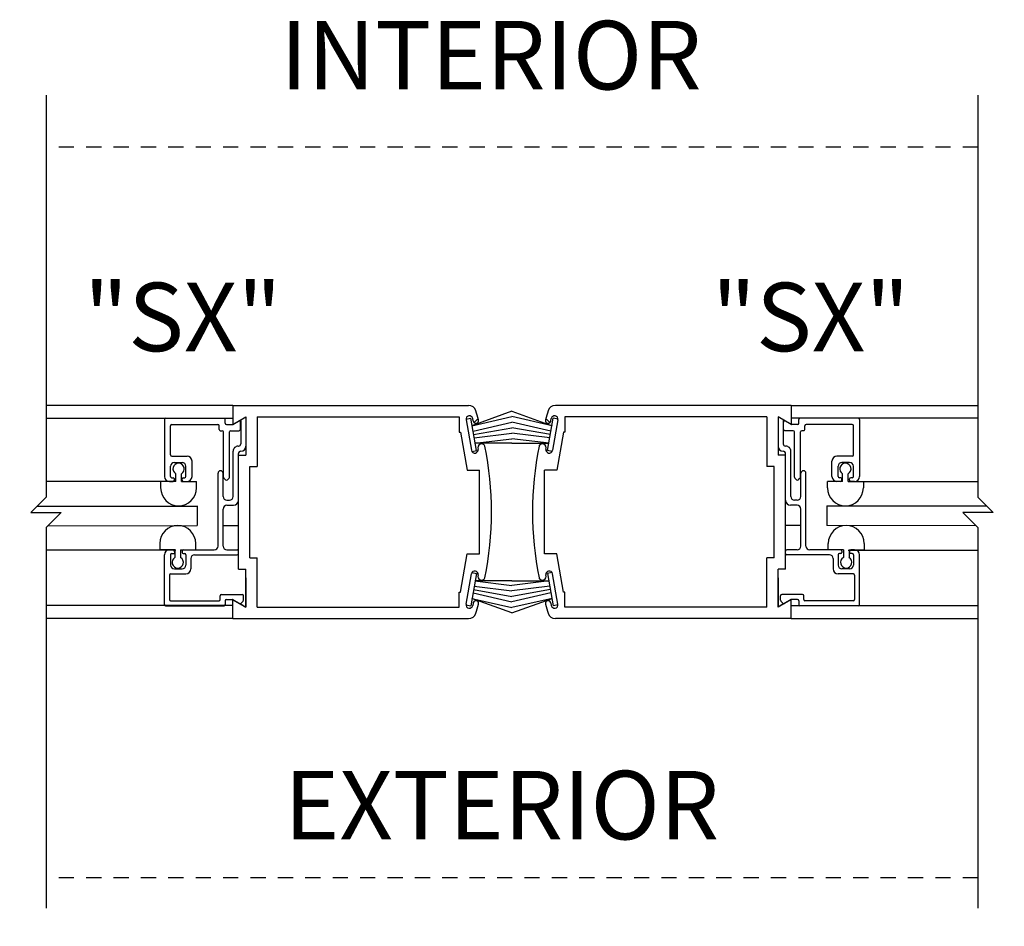
# Model space of a CAD drawing. Extents: x -590 to 491, y -107 to 140.
# Drawn here: x 105 to 113, y -53 to -46 of the extents above; entities that cross this region are included whole.
import ezdxf

# ---------------------------------------------------------------- set-up
doc = ezdxf.new("R2010")
doc.units = 0
doc.header["$MEASUREMENT"] = 0
doc.header["$PDMODE"] = 2
doc.header["$PDSIZE"] = -2
doc.linetypes.add('HIDDEN2', pattern=[0.1875, 0.125, -0.0625])
doc.layers.get('DEFPOINTS').update_dxf_attribs({"linetype": 'CONTINUOUS'})
for name, color, linetype in [('G-DETL-DIMS', 31, 'CONTINUOUS'), ('G-DETL-FINE', 32, 'CONTINUOUS'), ('G-DETL-HIDN', 32, 'HIDDEN2'), ('G-DETL-TEXT', 31, 'CONTINUOUS')]:
    doc.layers.add(name, color=color, linetype=linetype)
doc.styles.get("Standard").update_dxf_attribs({"font": 'romans.shx'})
doc.dimstyles.new('DIM6', dxfattribs={"dimscale": 6, "dimtxt": 0.09375, "dimasz": 0.09375, "dimexe": 0.0625, "dimexo": 0.03125, "dimgap": 0.03125, "dimtad": 1, "dimdec": 3, "dimzin": 4, "dimdsep": 46, "dimlunit": 4, "dimtxsty": 'Standard', "dimcen": -0.0625, "dimadec": 0, "dimazin": 0, "dimtfac": 1, "dimtdec": 3, "dimtofl": 0, "dimtmove": 0, "dimatfit": 3, "dimfxl": 0.06, "dimfrac": 2, "dimtolj": 1, "dimtzin": 4, "dimarcsym": 0})

# ---------------------------------------------------------------- blocks, each defined once
blk = doc.blocks.new('*D31')
at = {"layer": 'DEFPOINTS', "color": 0, "transparency": 16777216}
for p in [(93.8507, -52.6599), (124.695, -52.6599), (124.695, -55.8139)]:
    blk.add_point(p, dxfattribs=at)
at = {"layer": 'G-DETL-DIMS', "color": 0, "lineweight": -2, "transparency": 16777216}
for p, q in [((93.8507, -52.8474), (93.8507, -56.1889)), ((124.695, -52.8474), (124.695, -56.1889)), ((94.4132, -55.8139), (124.1325, -55.8139))]:
    blk.add_line(p, q, dxfattribs=at)
at = {"layer": 'G-DETL-DIMS', "color": 0, "transparency": 16777216}
for points in [[(94.4132, -55.7201), (94.4132, -55.9076), (93.8507, -55.8139)], [(124.1325, -55.7201), (124.1325, -55.9076), (124.695, -55.8139)]]:
    blk.add_solid(points, dxfattribs=at)
at = {"layer": 'G-DETL-DIMS', "color": 0, "transparency": 16777216, "insert": (109.3277, -55.3451), "char_height": 0.5625, "attachment_point": 5}
blk.add_mtext('\\A1;ROUGH OPENING', dxfattribs=at)
blk = doc.blocks.new('*D32')
at = {"layer": 'DEFPOINTS', "color": 0, "transparency": 16777216}
for p in [(94.1333, -52.6599), (124.445, -52.6599), (124.445, -54.539)]:
    blk.add_point(p, dxfattribs=at)
at = {"layer": 'G-DETL-DIMS', "color": 0, "lineweight": -2, "transparency": 16777216}
for p, q in [((94.1333, -52.8474), (94.1333, -54.914)), ((124.445, -52.8474), (124.445, -54.914)), ((94.6958, -54.539), (123.8825, -54.539))]:
    blk.add_line(p, q, dxfattribs=at)
at = {"layer": 'G-DETL-DIMS', "color": 0, "transparency": 16777216}
for points in [[(94.6958, -54.4452), (94.6958, -54.6327), (94.1333, -54.539)], [(123.8825, -54.4452), (123.8825, -54.6327), (124.445, -54.539)]]:
    blk.add_solid(points, dxfattribs=at)
at = {"layer": 'G-DETL-DIMS', "color": 0, "transparency": 16777216, "insert": (109.3949, -54.0702), "char_height": 0.5625, "attachment_point": 5}
blk.add_mtext('\\A1;PACKAGE WIDTH', dxfattribs=at)

msp = doc.modelspace()

# ---------------------------------------------------------------- linework, layer by layer
at = {"layer": 'G-DETL-FINE'}
for p, q in [((106.9959, -48.7803), (105.462, -48.7803)), ((106.9959, -48.7803), (108.9329, -48.7803)), ((106.9959, -48.7803), (106.9959, -48.9363)), ((109.2891, -48.8265), (108.9587, -48.9463)), ((109.2891, -48.8265), (109.6195, -48.9463)), ((111.5823, -48.7803), (109.6453, -48.7803)), ((111.5823, -48.7803), (113.1163, -48.7803)), ((111.5823, -48.7803), (111.5823, -48.9363)), ((105.462, -48.8843), (106.9959, -48.8843)), ((106.4339, -48.8953), (106.4339, -49.3633)), ((106.4439, -48.8853), (106.9239, -48.8853)), ((106.9339, -48.9263), (106.9339, -48.8953)), ((106.9959, -48.9363), (107.1039, -48.8739)), ((106.9983, -48.9349), (107.0429, -48.9091)), ((107.0579, -48.9773), (107.0579, -48.9177)), ((107.0619, -48.9001), (107.0619, -49.0947)), ((107.1039, -48.8739), (107.1039, -49.1873)), ((107.1969, -48.8733), (108.8559, -48.8733)), ((107.1969, -48.8733), (107.1969, -49.2803)), ((108.8559, -48.8733), (108.8559, -48.9983)), ((108.9111, -48.8923), (108.9505, -48.8853)), ((108.9121, -48.8975), (108.9563, -49.1487)), ((108.9975, -49.1511), (108.9505, -48.8853)), ((108.9587, -48.9463), (109.2891, -48.8705)), ((108.9695, -48.9071), (108.9663, -48.8879)), ((108.9691, -48.9911), (109.2891, -48.9165)), ((109.0111, -48.8865), (108.9777, -48.9199)), ((109.6195, -48.9463), (109.2891, -48.8705)), ((109.6091, -48.9911), (109.2891, -48.9165)), ((109.5671, -48.8865), (109.6005, -48.9199)), ((109.5807, -49.1511), (109.6277, -48.8853)), ((109.6087, -48.9071), (109.6119, -48.8879)), ((109.6661, -48.8975), (109.6219, -49.1487)), ((109.6671, -48.8923), (109.6277, -48.8853)), ((111.3813, -48.8733), (109.7223, -48.8733)), ((109.7223, -48.8733), (109.7223, -48.9983)), ((111.3813, -48.8733), (111.3813, -49.2803)), ((111.4743, -48.8739), (111.4743, -49.1873)), ((111.5823, -48.9363), (111.4743, -48.8739)), ((111.5163, -48.9001), (111.5163, -49.0947)), ((111.5203, -48.9773), (111.5203, -48.9177)), ((111.5799, -48.9349), (111.5353, -48.9091)), ((113.1163, -48.8843), (111.5823, -48.8843)), ((111.6443, -48.9263), (111.6443, -48.8953)), ((112.1343, -48.8853), (111.6543, -48.8853)), ((112.1443, -48.8953), (112.1443, -49.3633)), ((106.4849, -49.1863), (106.4849, -48.9463)), ((106.4949, -48.9363), (106.8729, -48.9363)), ((106.8829, -48.9773), (106.8829, -48.9463)), ((106.8929, -48.9873), (106.9089, -48.9873)), ((106.9189, -49.3691), (106.9189, -48.9973)), ((106.9439, -48.9363), (106.9933, -48.9363)), ((106.9699, -49.3691), (106.9699, -48.9973)), ((106.9799, -48.9873), (107.0479, -48.9873)), ((108.8559, -48.9983), (108.8669, -48.9983)), ((108.8669, -48.9983), (108.9221, -49.3117)), ((108.9739, -49.0183), (109.2891, -48.9627)), ((109.6043, -49.0183), (109.2891, -48.9627)), ((109.7113, -48.9983), (109.6561, -49.3117)), ((109.7223, -48.9983), (109.7113, -48.9983)), ((111.5983, -48.9873), (111.5303, -48.9873)), ((111.6343, -48.9363), (111.5849, -48.9363)), ((111.6083, -49.3691), (111.6083, -48.9973)), ((111.6593, -49.3691), (111.6593, -48.9973)), ((111.6853, -48.9873), (111.6693, -48.9873)), ((111.6953, -48.9773), (111.6953, -48.9463)), ((112.0833, -48.9363), (111.7053, -48.9363)), ((112.0933, -49.1863), (112.0933, -48.9463)), ((108.9787, -49.0455), (109.2891, -49.0078)), ((108.9843, -49.0909), (109.2891, -49.0532)), ((109.5995, -49.0455), (109.2891, -49.0078)), ((109.5939, -49.0909), (109.2891, -49.0532)), ((106.9989, -49.5279), (106.9989, -49.1555)), ((107.0399, -49.1147), (107.0419, -49.1147)), ((107.0619, -49.1557), (107.0619, -49.1557)), ((108.9625, -49.1573), (108.9975, -49.1511)), ((109.2891, -49.0905), (108.9843, -49.0909)), ((109.2891, -49.0905), (109.5939, -49.0909)), ((109.6157, -49.1573), (109.5807, -49.1511)), ((111.5163, -49.1557), (111.5163, -49.1557)), ((111.5383, -49.1147), (111.5363, -49.1147)), ((111.5793, -49.5279), (111.5793, -49.1555)), ((106.4949, -49.1963), (106.6199, -49.1963)), ((106.5159, -49.2483), (106.5789, -49.2483)), ((106.6609, -49.3633), (106.6609, -49.2373)), ((107.0419, -49.5589), (107.0419, -49.1757)), ((107.0429, -50.1233), (107.0429, -49.1873)), ((107.0429, -49.1873), (107.1039, -49.1873)), ((111.5353, -49.1873), (111.4743, -49.1873)), ((111.5353, -50.1233), (111.5353, -49.1873)), ((111.5363, -49.5589), (111.5363, -49.1757)), ((111.9173, -49.3633), (111.9173, -49.2373)), ((112.0833, -49.1963), (111.9583, -49.1963)), ((112.0623, -49.2483), (111.9993, -49.2483)), ((106.4849, -49.3633), (106.4849, -49.2793)), ((106.6099, -49.3633), (106.6099, -49.2793)), ((107.1359, -50.0303), (107.1359, -49.2803)), ((107.1359, -49.2803), (107.1969, -49.2803)), ((108.9221, -49.3117), (109.0209, -49.3117)), ((109.0209, -49.9987), (109.0209, -49.3117)), ((109.5573, -49.9987), (109.5573, -49.3117)), ((109.6561, -49.3117), (109.5573, -49.3117)), ((111.4423, -49.2803), (111.3813, -49.2803)), ((111.4423, -50.0303), (111.4423, -49.2803)), ((111.9683, -49.3633), (111.9683, -49.2793)), ((112.0933, -49.3633), (112.0933, -49.2793)), ((106.5277, -49.4055), (105.462, -49.4055)), ((106.5277, -49.4043), (106.4031, -49.4043)), ((106.4031, -49.4043), (106.4031, -49.4573)), ((106.4749, -49.4043), (106.5059, -49.4043)), ((106.4949, -49.3733), (106.5059, -49.3733)), ((106.5159, -49.3943), (106.5159, -49.3833)), ((106.5277, -49.4043), (106.5277, -49.3411)), ((106.5737, -49.4043), (106.5737, -49.3411)), ((106.5737, -49.4043), (106.6981, -49.4043)), ((106.5789, -49.3943), (106.5789, -49.3833)), ((106.5889, -49.3733), (106.5999, -49.3733)), ((106.5889, -49.4043), (106.6199, -49.4043)), ((106.6981, -49.4573), (106.6981, -49.4043)), ((106.8749, -49.9349), (106.8749, -49.3373)), ((106.9159, -49.5279), (106.9159, -49.3373)), ((106.9219, -49.3761), (106.9373, -49.3917)), ((106.9669, -49.3761), (106.9515, -49.3917)), ((111.6113, -49.3761), (111.6267, -49.3917)), ((111.6563, -49.3761), (111.6409, -49.3917)), ((111.6623, -49.5279), (111.6623, -49.3373)), ((111.7033, -49.9349), (111.7033, -49.3373)), ((111.8801, -49.4573), (111.8801, -49.4043)), ((112.0045, -49.4043), (111.8801, -49.4043)), ((111.9893, -49.4043), (111.9583, -49.4043)), ((111.9893, -49.3733), (111.9783, -49.3733)), ((111.9993, -49.3943), (111.9993, -49.3833)), ((112.0045, -49.4043), (112.0045, -49.3411)), ((112.0505, -49.4043), (112.0505, -49.3411)), ((112.0505, -49.4043), (112.1751, -49.4043)), ((112.0505, -49.4055), (113.1163, -49.4055)), ((112.0623, -49.3943), (112.0623, -49.3833)), ((112.0833, -49.3733), (112.0723, -49.3733)), ((112.1033, -49.4043), (112.0723, -49.4043)), ((112.1751, -49.4043), (112.1751, -49.4573)), ((106.9469, -49.5589), (106.9679, -49.5589)), ((111.6313, -49.5589), (111.6103, -49.5589)), ((105.389, -49.6067), (106.7035, -49.6067)), ((106.7035, -49.6057), (106.7035, -49.7673)), ((106.9159, -49.9349), (106.9159, -49.6309)), ((106.9469, -49.5999), (107.0009, -49.5999)), ((111.6313, -49.5999), (111.5773, -49.5999)), ((111.6623, -49.9349), (111.6623, -49.6309)), ((111.8747, -49.6057), (111.8747, -49.7673)), ((113.1893, -49.6067), (111.8747, -49.6067)), ((105.477, -49.7687), (106.7035, -49.7673)), ((106.9159, -49.7673), (107.0429, -49.7673)), ((111.6623, -49.7673), (111.5353, -49.7673)), ((113.1012, -49.7687), (111.8747, -49.7673)), ((106.5277, -49.9673), (105.462, -49.9673)), ((106.3965, -49.9129), (106.3965, -49.9659)), ((106.5211, -49.9659), (106.3965, -49.9659)), ((106.4749, -49.9659), (106.5059, -49.9659)), ((106.5159, -49.9759), (106.5159, -49.9969)), ((106.5211, -49.9659), (106.5211, -50.0289)), ((106.5671, -49.9659), (106.5671, -50.0289)), ((106.5671, -49.9659), (106.6915, -49.9659)), ((106.5789, -49.9759), (106.5789, -49.9869)), ((106.5889, -49.9659), (106.8439, -49.9659)), ((106.6915, -49.9659), (106.6915, -49.9129)), ((106.9469, -49.9659), (107.0319, -49.9659)), ((107.0419, -49.9969), (107.0419, -49.9759)), ((111.5363, -49.9969), (111.5363, -49.9759)), ((111.6313, -49.9659), (111.5463, -49.9659)), ((111.9893, -49.9659), (111.7343, -49.9659)), ((111.8867, -49.9659), (111.8867, -49.9129)), ((112.0111, -49.9659), (111.8867, -49.9659)), ((111.9993, -49.9759), (111.9993, -49.9869)), ((112.0111, -49.9659), (112.0111, -50.0289)), ((112.0505, -49.9673), (113.1163, -49.9673)), ((112.0571, -49.9659), (112.0571, -50.0289)), ((112.0571, -49.9659), (112.1817, -49.9659)), ((112.0623, -49.9759), (112.0623, -49.9969)), ((112.1033, -49.9659), (112.0723, -49.9659)), ((112.1817, -49.9129), (112.1817, -49.9659)), ((106.4339, -50.4149), (106.4339, -50.0069)), ((106.4849, -50.0069), (106.4849, -50.0909)), ((106.4949, -49.9969), (106.5159, -49.9969)), ((106.5889, -49.9969), (106.5999, -49.9969)), ((106.6099, -50.0069), (106.6099, -50.0909)), ((106.6509, -50.0379), (106.6509, -50.1219)), ((106.6819, -50.0069), (107.0319, -50.0069)), ((107.1359, -50.0303), (107.1969, -50.0303)), ((107.1969, -50.4373), (107.1969, -50.0303)), ((108.8669, -50.3123), (108.9221, -49.9987)), ((108.9221, -49.9987), (109.0209, -49.9987)), ((109.6561, -49.9987), (109.5573, -49.9987)), ((109.7113, -50.3123), (109.6561, -49.9987)), ((111.3813, -50.4373), (111.3813, -50.0303)), ((111.4423, -50.0303), (111.3813, -50.0303)), ((111.8963, -50.0069), (111.5463, -50.0069)), ((111.9273, -50.0379), (111.9273, -50.1219)), ((111.9683, -50.0069), (111.9683, -50.0909)), ((111.9893, -49.9969), (111.9783, -49.9969)), ((112.0833, -49.9969), (112.0623, -49.9969)), ((112.0933, -50.0069), (112.0933, -50.0909)), ((112.1443, -50.4149), (112.1443, -50.0069)), ((106.5159, -50.1219), (106.5789, -50.1219)), ((107.0429, -50.1233), (107.1039, -50.1233)), ((107.1039, -50.4367), (107.1039, -50.1233)), ((111.5353, -50.1233), (111.4743, -50.1233)), ((111.4743, -50.4367), (111.4743, -50.1233)), ((112.0623, -50.1219), (111.9993, -50.1219)), ((106.4749, -50.1729), (106.4749, -50.3739)), ((106.4849, -50.1629), (106.6099, -50.1629)), ((107.1029, -50.1959), (107.1029, -50.4365)), ((108.9121, -50.4131), (108.9563, -50.1619)), ((108.9975, -50.1593), (108.9505, -50.4253)), ((108.9625, -50.1531), (108.9975, -50.1593)), ((109.2891, -50.2199), (108.9843, -50.2195)), ((108.9843, -50.2195), (109.2891, -50.2574)), ((109.2891, -50.2199), (109.5939, -50.2195)), ((109.5939, -50.2195), (109.2891, -50.2574)), ((109.6157, -50.1531), (109.5807, -50.1593)), ((109.5807, -50.1593), (109.6277, -50.4253)), ((109.6661, -50.4131), (109.6219, -50.1619)), ((111.4753, -50.1959), (111.4753, -50.4365)), ((112.0933, -50.1629), (111.9683, -50.1629)), ((112.1033, -50.1729), (112.1033, -50.3739)), ((108.9739, -50.2923), (109.2891, -50.3479)), ((108.9787, -50.2651), (109.2891, -50.3026)), ((109.5995, -50.2651), (109.2891, -50.3026)), ((109.6043, -50.2923), (109.2891, -50.3479)), ((106.8929, -50.3739), (106.8929, -50.3429)), ((106.9029, -50.3329), (107.0729, -50.3329)), ((106.9439, -50.3739), (106.9933, -50.3739)), ((106.9959, -50.3743), (107.1039, -50.4367)), ((106.9959, -50.5303), (106.9959, -50.3743)), ((106.9983, -50.3753), (107.0513, -50.4059)), ((107.0829, -50.3805), (107.0829, -50.3429)), ((108.8559, -50.4373), (108.8559, -50.3123)), ((108.8559, -50.3123), (108.8669, -50.3123)), ((109.2891, -50.4839), (108.9587, -50.3641)), ((108.9587, -50.3641), (109.2891, -50.4401)), ((108.9691, -50.3195), (109.2891, -50.3939)), ((109.6091, -50.3195), (109.2891, -50.3939)), ((109.2891, -50.4839), (109.6195, -50.3641)), ((109.6195, -50.3641), (109.2891, -50.4401)), ((109.7223, -50.3123), (109.7113, -50.3123)), ((109.7223, -50.4373), (109.7223, -50.3123)), ((111.5823, -50.3743), (111.4743, -50.4367)), ((111.4953, -50.3805), (111.4953, -50.3429)), ((111.6753, -50.3329), (111.5053, -50.3329)), ((111.5799, -50.3753), (111.5269, -50.4059)), ((111.5823, -50.5303), (111.5823, -50.3743)), ((111.6343, -50.3739), (111.5849, -50.3739)), ((111.6853, -50.3739), (111.6853, -50.3429)), ((106.9959, -50.4239), (105.462, -50.4239)), ((106.4439, -50.4249), (106.9239, -50.4249)), ((106.4849, -50.3839), (106.8829, -50.3839)), ((106.9339, -50.3839), (106.9339, -50.4149)), ((107.0619, -50.4105), (107.1029, -50.4365)), ((107.0633, -50.4043), (107.0799, -50.3877)), ((107.1969, -50.4373), (108.8559, -50.4373)), ((108.9111, -50.4183), (108.9505, -50.4253)), ((108.9695, -50.4033), (108.9663, -50.4225)), ((109.6087, -50.4033), (109.6119, -50.4225)), ((109.6671, -50.4183), (109.6277, -50.4253)), ((111.3813, -50.4373), (109.7223, -50.4373)), ((111.5163, -50.4105), (111.4753, -50.4365)), ((111.5149, -50.4043), (111.4983, -50.3877)), ((111.5823, -50.4239), (113.1163, -50.4239)), ((111.6443, -50.3839), (111.6443, -50.4149)), ((112.1343, -50.4249), (111.6543, -50.4249)), ((112.0933, -50.3839), (111.6953, -50.3839)), ((106.9959, -50.5303), (105.462, -50.5303)), ((106.9959, -50.5303), (108.9329, -50.5303)), ((111.5823, -50.5303), (109.6453, -50.5303)), ((111.5823, -50.5303), (113.1163, -50.5303))]:
    msp.add_line(p, q, dxfattribs=at)
for centre, radius, start, end in [((108.9329, -48.8423), 0.062, 17.6126, 90), ((108.9329, -48.8423), 0.062, 17.6126, 90), ((106.3709, -49.6553), 2.75, 15.96, 17.6053), ((112.2073, -49.6553), 2.75, 162.3947, 164.04), ((109.6453, -48.8423), 0.062, 90, 162.3874), ((109.6453, -48.8423), 0.062, 90, 162.3874), ((106.4439, -48.8953), 0.01, 90, 180), ((106.9239, -48.8953), 0.01, 0.0057, 90.0057), ((106.9439, -48.9263), 0.01, 180, 270), ((107.0479, -48.9177), 0.01, 0, 120.0007), ((108.9391, -48.8927), 0.0274, 99.9981, 190.0097), ((108.9391, -48.8927), 0.0276, 10.0089, 100.0022), ((108.9923, -48.9031), 0.023, 190.0152, 279.9962), ((108.9923, -48.9031), 0.023, 279.9962, 10.0152), ((109.5859, -48.9031), 0.023, 169.9848, 260.0038), ((109.5859, -48.9031), 0.023, 260.0038, 349.9848), ((109.6391, -48.8927), 0.0276, 79.9978, 169.9911), ((109.6391, -48.8927), 0.0274, 349.9903, 80.0019), ((111.5303, -48.9177), 0.01, 59.9993, 180), ((111.6343, -48.9263), 0.01, 270, 0), ((111.6543, -48.8953), 0.01, 89.9943, 179.9943), ((112.1343, -48.8953), 0.01, 0, 90), ((106.4949, -48.9463), 0.01, 90, 180), ((106.8729, -48.9463), 0.01, 0, 90), ((106.8929, -48.9773), 0.01, 180, 270), ((106.9089, -48.9973), 0.01, 0, 90), ((106.9799, -48.9973), 0.01, 90, 180), ((106.9933, -48.9263), 0.01, 270, 299.9908), ((107.0479, -48.9773), 0.01, 270, 0), ((111.5303, -48.9773), 0.01, 180, 270), ((111.5849, -48.9263), 0.01, 240.0092, 270), ((111.5983, -48.9973), 0.01, 0, 90), ((111.6693, -48.9973), 0.01, 90, 180), ((111.6853, -48.9773), 0.01, 270, 0), ((111.7053, -48.9463), 0.01, 90, 180), ((112.0833, -48.9463), 0.01, 0, 90), ((107.0399, -49.1557), 0.041, 89.8658, 179.8882), ((107.0419, -49.0947), 0.02, 270, 0), ((107.0619, -49.1757), 0.02, 90, 180), ((107.0619, -49.1147), 0.041, 270, 0), ((108.9835, -49.1439), 0.0274, 189.9686, 280.0022), ((108.9835, -49.1439), 0.0274, 280.0022, 10.0939), ((109.0389, -49.1267), 0.031, 23.5666, 203.5666), ((106.3709, -49.6553), 2.75, 348.6561, 11.3444), ((112.2073, -49.6553), 2.75, 168.6556, 191.3439), ((109.5393, -49.1267), 0.031, 336.4334, 156.4334), ((109.5947, -49.1439), 0.0274, 169.9061, 259.9978), ((109.5947, -49.1439), 0.0274, 259.9978, 350.0314), ((111.5163, -49.1147), 0.041, 180, 270), ((111.5363, -49.0947), 0.02, 180, 270), ((111.5163, -49.1757), 0.02, 0, 90), ((111.5383, -49.1557), 0.041, 0.1118, 90.1342), ((106.4949, -49.1863), 0.01, 180, 270), ((106.5159, -49.2793), 0.031, 90, 180), ((106.5789, -49.2793), 0.031, 0, 90), ((106.6199, -49.2373), 0.041, 0, 90), ((111.9583, -49.2373), 0.041, 90, 180), ((111.9993, -49.2793), 0.031, 90, 180), ((112.0623, -49.2793), 0.031, 0, 90), ((112.0833, -49.1863), 0.01, 270, 0), ((106.5507, -49.3007), 0.0464, 299.6532, 240.3447), ((106.8953, -49.3373), 0.0206, 0, 180), ((111.6829, -49.3373), 0.0206, 0, 180), ((112.0275, -49.3007), 0.0464, 299.6553, 240.3468), ((106.4749, -49.3633), 0.041, 180, 270), ((106.4949, -49.3633), 0.01, 180, 270), ((106.5059, -49.3833), 0.01, 0, 90), ((106.5059, -49.3943), 0.01, 270, 0), ((106.5889, -49.3833), 0.01, 90, 180), ((106.5889, -49.3943), 0.01, 180, 270), ((106.5999, -49.3633), 0.01, 270, 0), ((106.6199, -49.3633), 0.041, 270, 0), ((106.9289, -49.3691), 0.01, 180, 225.0405), ((106.9443, -49.3847), 0.01, 225.0405, 314.9676), ((106.9599, -49.3691), 0.01, 314.9595, 0), ((111.6183, -49.3691), 0.01, 180, 225.0405), ((111.6339, -49.3847), 0.01, 225.0324, 314.9595), ((111.6493, -49.3691), 0.01, 314.9595, 0), ((111.9583, -49.3633), 0.041, 180, 270), ((111.9783, -49.3633), 0.01, 180, 270), ((111.9893, -49.3833), 0.01, 0, 90), ((111.9893, -49.3943), 0.01, 270, 0), ((112.0723, -49.3833), 0.01, 90, 180), ((112.0723, -49.3943), 0.01, 180, 270), ((112.0833, -49.3633), 0.01, 270, 0), ((112.1033, -49.3633), 0.041, 270, 0), ((106.5507, -49.4567), 0.1474, 180.202, 359.798), ((112.0275, -49.4567), 0.1474, 180.202, 359.798), ((106.9469, -49.5279), 0.031, 180, 270), ((106.9679, -49.5279), 0.031, 270, 0), ((107.0009, -49.5589), 0.041, 270, 0), ((111.5773, -49.5589), 0.041, 180, 270), ((111.6103, -49.5279), 0.031, 180, 270), ((111.6313, -49.5279), 0.031, 270, 0), ((106.9469, -49.6309), 0.031, 90, 180), ((111.6313, -49.6309), 0.031, 0, 90), ((106.5441, -49.9133), 0.1474, 0.202, 179.798), ((112.0341, -49.9133), 0.1474, 0.202, 179.798), ((106.4749, -50.0069), 0.041, 90, 180), ((106.5059, -49.9759), 0.01, 0, 90), ((106.5889, -49.9759), 0.01, 90, 180), ((106.8439, -49.9349), 0.031, 270, 0), ((106.8439, -49.9349), 0.031, 270, 0), ((106.9469, -49.9349), 0.031, 180, 270), ((106.9469, -49.9349), 0.031, 180, 270), ((107.0319, -49.9759), 0.01, 0, 90), ((111.5463, -49.9759), 0.01, 90, 180), ((111.6313, -49.9349), 0.031, 270, 0), ((111.6313, -49.9349), 0.031, 270, 0), ((111.7343, -49.9349), 0.031, 180, 270), ((111.7343, -49.9349), 0.031, 180, 270), ((111.9893, -49.9759), 0.01, 0, 90), ((112.0723, -49.9759), 0.01, 90, 180), ((112.1033, -50.0069), 0.041, 0, 90), ((106.4949, -50.0069), 0.01, 90, 180), ((106.5441, -50.0693), 0.0464, 119.6532, 60.3447), ((106.5889, -49.9869), 0.01, 180, 270), ((106.5999, -50.0069), 0.01, 0, 90), ((106.6819, -50.0379), 0.031, 90.1479, 180), ((107.0319, -49.9969), 0.01, 270, 0), ((111.5463, -49.9969), 0.01, 180, 270), ((111.8963, -50.0379), 0.031, 0, 89.8521), ((111.9783, -50.0069), 0.01, 90, 180), ((112.0341, -50.0693), 0.0464, 119.6553, 60.3468), ((111.9893, -49.9869), 0.01, 270, 0), ((112.0833, -50.0069), 0.01, 0, 90), ((106.5159, -50.0909), 0.031, 180, 270), ((106.5789, -50.0909), 0.031, 270, 0), ((106.6099, -50.1219), 0.041, 270.1342, 0), ((108.9835, -50.1667), 0.0274, 79.995, 169.9876), ((108.9835, -50.1667), 0.0274, 349.9471, 79.9978), ((109.5947, -50.1667), 0.0274, 100.0022, 190.0529), ((109.5947, -50.1667), 0.0274, 10.0124, 100.005), ((111.9683, -50.1219), 0.041, 180, 269.8658), ((111.9993, -50.0909), 0.031, 180, 270), ((112.0623, -50.0909), 0.031, 270, 0), ((106.4849, -50.1729), 0.01, 90, 180), ((109.0389, -50.1839), 0.031, 156.4334, 336.4334), ((109.5393, -50.1839), 0.031, 203.5666, 23.5666), ((112.0933, -50.1729), 0.01, 0, 90), ((106.4849, -50.3739), 0.01, 180, 270), ((106.8829, -50.3739), 0.01, 269.9943, 359.9943), ((106.9029, -50.3429), 0.01, 90, 180), ((106.9439, -50.3839), 0.01, 90, 180), ((106.9933, -50.3839), 0.01, 59.9993, 90), ((107.0729, -50.3429), 0.01, 0, 90), ((107.0729, -50.3805), 0.01, 315.0487, 0), ((111.5053, -50.3429), 0.01, 90, 180), ((111.5053, -50.3805), 0.01, 180, 224.9513), ((111.5849, -50.3839), 0.01, 90, 120.0007), ((111.6343, -50.3839), 0.01, 0, 90), ((111.6753, -50.3429), 0.01, 0, 90), ((111.6953, -50.3739), 0.01, 180.0057, 270.0057), ((112.0933, -50.3739), 0.01, 270, 0), ((106.4439, -50.4149), 0.01, 180, 270), ((106.9239, -50.4149), 0.01, 270, 0), ((107.0563, -50.3971), 0.01, 239.9993, 314.9595), ((108.9391, -50.4179), 0.0274, 169.9903, 260.0019), ((108.9391, -50.4179), 0.0276, 259.9978, 349.9911), ((108.9923, -50.4073), 0.023, 80.0038, 169.9848), ((106.3709, -49.6553), 2.75, 342.3951, 344.0404), ((108.9923, -50.4073), 0.023, 350.0339, 80.0038), ((109.5859, -50.4073), 0.023, 99.9962, 189.9661), ((112.2073, -49.6553), 2.75, 195.9596, 197.6049), ((109.5859, -50.4073), 0.023, 10.0152, 99.9962), ((109.6391, -50.4179), 0.0276, 190.0089, 280.0022), ((109.6391, -50.4179), 0.0274, 279.9981, 10.0097), ((111.5219, -50.3971), 0.01, 225.0405, 300.0007), ((111.6543, -50.4149), 0.01, 180, 270), ((112.1343, -50.4149), 0.01, 270, 0), ((108.9329, -50.4683), 0.062, 270, 342.405), ((109.6453, -50.4683), 0.062, 197.595, 270)]:
    msp.add_arc(centre, radius, start, end, dxfattribs=at)
at = {"layer": 'G-DETL-HIDN'}
for p, q in [((113.1163, -46.6599), (105.462, -46.6599)), ((113.1163, -52.6599), (105.462, -52.6599))]:
    msp.add_line(p, q, dxfattribs=at)
at = {"layer": 'G-DETL-TEXT'}
for p, q in [((105.462, -46.2319), (105.462, -49.5337)), ((113.1163, -46.2319), (113.1163, -49.5337)), ((105.462, -49.5337), (105.337, -49.6587)), ((113.1163, -49.5337), (113.2413, -49.6587)), ((105.337, -49.6587), (105.587, -49.6587)), ((105.587, -49.6587), (105.462, -49.7837)), ((112.9913, -49.6587), (113.1163, -49.7837)), ((113.2413, -49.6587), (112.9913, -49.6587)), ((105.462, -49.7837), (105.462, -52.9079)), ((113.1163, -49.7837), (113.1163, -52.9079))]:
    msp.add_line(p, q, dxfattribs=at)

# ---------------------------------------------------------------- texts
at = {"layer": 'G-DETL-DIMS'}
for s, p in [('INTERIOR', (107.3862, -46.1849)), ('"SX"', (105.7731, -48.3348)), ('"SX"', (110.9302, -48.3348))]:
    msp.add_text(s, height=0.5625, dxfattribs=at).set_placement(p)
at = {"layer": 'G-DETL-TEXT'}
msp.add_text('EXTERIOR', height=0.5625, dxfattribs=at).set_placement((107.4188, -52.3434))

# ---------------------------------------------------------------- dimensions: what is measured, and where the dimension line sits
at = {"layer": 'G-DETL-DIMS'}
for base, p1, p2, text, picture, middle in [((124.695, -55.8139), (93.8507, -52.6599), (124.695, -52.6599), 'ROUGH OPENING', '*D31', (109.3277, -55.8139)), ((124.445, -54.539), (94.1333, -52.6599), (124.445, -52.6599), 'PACKAGE WIDTH', '*D32', (109.3949, -54.539))]:
    dim = msp.add_linear_dim(base=base, p1=p1, p2=p2, text=text, dimstyle='DIM6', dxfattribs=at)
    dim.commit()
    dim.dimension.update_dxf_attribs({"geometry": picture, "text_midpoint": middle, "dimtype": 160})

doc.saveas('drawing.dxf')
